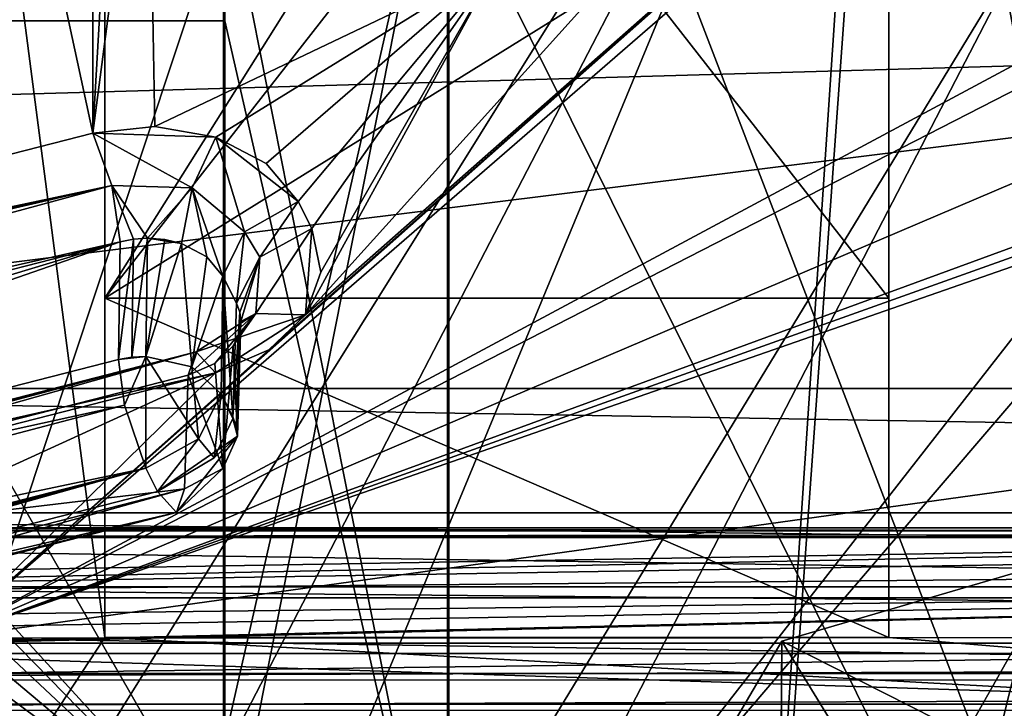
# Model space of a CAD drawing. Units: millimetres. Extents: x -128 to 1472, y -114 to 686.
# Drawn here: x 105 to 112, y 665 to 670 of the extents above; entities that cross this region are included whole.
import ezdxf

# ---------------------------------------------------------------- set-up
doc = ezdxf.new("R2010")
doc.units = ezdxf.units.MM
doc.header["$LTSCALE"] = 41.718519
for name, color, linetype in [('2195', 7, 'CONTINUOUS'), ('2287', 7, 'CONTINUOUS'), ('2302', 7, 'CONTINUOUS'), ('2307', 7, 'CONTINUOUS'), ('2312', 7, 'CONTINUOUS'), ('2335', 7, 'CONTINUOUS'), ('2339', 7, 'CONTINUOUS'), ('2343', 7, 'CONTINUOUS'), ('2345', 7, 'CONTINUOUS'), ('2364', 7, 'CONTINUOUS'), ('2371', 7, 'CONTINUOUS'), ('2388', 7, 'CONTINUOUS'), ('2392', 7, 'CONTINUOUS'), ('2567', 7, 'CONTINUOUS'), ('2568', 7, 'CONTINUOUS'), ('2569', 7, 'CONTINUOUS'), ('2570', 7, 'CONTINUOUS'), ('2599', 7, 'CONTINUOUS'), ('2609', 7, 'CONTINUOUS'), ('2610', 7, 'CONTINUOUS'), ('2611', 7, 'CONTINUOUS'), ('2612', 7, 'CONTINUOUS'), ('2613', 7, 'CONTINUOUS'), ('2614', 7, 'CONTINUOUS'), ('2615', 7, 'CONTINUOUS'), ('2616', 7, 'CONTINUOUS'), ('2617', 7, 'CONTINUOUS'), ('2618', 7, 'CONTINUOUS'), ('2619', 7, 'CONTINUOUS'), ('2620', 7, 'CONTINUOUS'), ('2621', 7, 'CONTINUOUS'), ('2622', 7, 'CONTINUOUS'), ('2672', 7, 'CONTINUOUS'), ('2675', 7, 'CONTINUOUS'), ('2676', 7, 'CONTINUOUS'), ('2726', 7, 'CONTINUOUS'), ('2747', 7, 'CONTINUOUS'), ('2777', 7, 'CONTINUOUS'), ('2779', 7, 'CONTINUOUS'), ('2780', 7, 'CONTINUOUS'), ('2781', 7, 'CONTINUOUS'), ('8153', 7, 'CONTINUOUS'), ('8156', 7, 'CONTINUOUS'), ('8170', 7, 'CONTINUOUS')]:
    doc.layers.add(name, color=color, linetype=linetype)

msp = doc.modelspace()

# ---------------------------------------------------------------- linework, layer by layer
at = {"layer": '2195', "color": 104, "linetype": 'Continuous'}
for points in [[(101.4295, 657.9777, 290.0874), (99, 673.5004, 274.5648), (110.772, 672.9545, 275.1107), (101.4295, 657.9777, 290.0874)], [(103.0001, 657.9563, 290.1089), (101.4295, 657.9777, 290.0874), (110.772, 672.9545, 275.1107), (103.0001, 657.9563, 290.1089)], [(104.5705, 657.9777, 290.0875), (103.0001, 657.9563, 290.1089), (110.772, 672.9545, 275.1107), (104.5705, 657.9777, 290.0875)], [(109.772, 657.9776, 290.0875), (104.5705, 657.9777, 290.0875), (110.772, 672.9545, 275.1107), (109.772, 657.9776, 290.0875)], [(109.772, 657.9776, 290.0875), (110.772, 672.9545, 275.1107), (110.772, 671.925, 276.1402), (109.772, 657.9776, 290.0875)], [(122.11, 660.8456, 287.2195), (109.772, 657.9776, 290.0875), (113.228, 671.925, 276.1402), (122.11, 660.8456, 287.2195)], [(113.228, 671.925, 276.1402), (109.772, 657.9776, 290.0875), (110.772, 671.925, 276.1402), (113.228, 671.925, 276.1402)]]:
    msp.add_3dface(points, dxfattribs=at)
at = {"layer": '2287', "color": 95, "linetype": 'Continuous'}
for points in [[(108.1413, 671.4039, 280.6211), (108.1413, 664.3204, 287.7045), (106.7413, 664.3204, 287.7045), (108.1413, 671.4039, 280.6211)], [(106.7413, 670.4846, 281.5403), (108.1413, 671.4039, 280.6211), (106.7413, 665.2397, 286.7853), (106.7413, 670.4846, 281.5403)], [(106.7413, 665.2397, 286.7853), (108.1413, 671.4039, 280.6211), (106.7413, 664.3204, 287.7045), (106.7413, 665.2397, 286.7853)], [(108.1413, 664.3204, 287.7045), (108.1413, 671.4039, 280.6211), (111.8, 670.3337, 281.6913), (108.1413, 664.3204, 287.7045)], [(106.7413, 670.4846, 281.5403), (105, 665.2397, 286.7853), (105, 670.4846, 281.5403), (106.7413, 670.4846, 281.5403)], [(105, 665.2397, 286.7853), (106.7413, 670.4846, 281.5403), (106.7413, 665.2397, 286.7853), (105, 665.2397, 286.7853)], [(114.5, 663.5842, 288.4408), (108.1413, 663.266, 288.759), (114.2, 670.3433, 281.6817), (114.5, 663.5842, 288.4408)], [(108.1413, 663.266, 288.759), (113, 669.4885, 282.5365), (114.2, 670.3433, 281.6817), (108.1413, 663.266, 288.759)], [(108.1413, 663.266, 288.759), (108.1413, 664.3204, 287.7045), (111.8, 670.3337, 281.6913), (108.1413, 663.266, 288.759)], [(113, 669.4885, 282.5365), (108.1413, 663.266, 288.759), (111.8, 670.3337, 281.6913), (113, 669.4885, 282.5365)]]:
    msp.add_3dface(points, dxfattribs=at)
at = {"layer": '2302', "color": 104, "linetype": 'Continuous'}
for points in [[(120.5786, 665.2922, 296.208), (99, 665.987, 296.9274), (145, 666.5452, 297.5055), (120.5786, 665.2922, 296.208)], [(145, 666.5452, 297.5055), (99, 665.987, 296.9274), (99, 666.5452, 297.5055), (145, 666.5452, 297.5055)], [(103.7709, 661.61, 292.3949), (99, 665.987, 296.9274), (120.5786, 665.2922, 296.208), (103.7709, 661.61, 292.3949)]]:
    msp.add_3dface(points, dxfattribs=at)
at = {"layer": '2307', "color": 104, "linetype": 'Continuous'}
for points in [[(145, 666.5452, 297.5055), (99, 666.5452, 297.5055), (99, 666.6014, 297.6462), (145, 666.5452, 297.5055)], [(145, 666.5452, 297.5055), (99, 666.6014, 297.6462), (145, 666.6014, 297.6462), (145, 666.5452, 297.5055)], [(99, 666.6014, 297.6462), (99, 666.5428, 297.7858), (145, 666.6014, 297.6462), (99, 666.6014, 297.6462)], [(145, 666.6014, 297.6462), (99, 666.5428, 297.7858), (145, 666.5428, 297.7858), (145, 666.6014, 297.6462)]]:
    msp.add_3dface(points, dxfattribs=at)
at = {"layer": '2312', "color": 104, "linetype": 'Continuous'}
for points in [[(108.15, 670.6906, 279.9202), (113.5, 659.9426, 290.6682), (108.15, 673.8726, 276.7381), (108.15, 670.6906, 279.9202)], [(108.15, 673.8726, 276.7381), (113.5, 659.9426, 290.6682), (111, 673.359, 277.2518), (108.15, 673.8726, 276.7381)], [(111, 673.359, 277.2518), (113.5, 659.9426, 290.6682), (112.035, 669.6299, 280.9808), (111, 673.359, 277.2518)], [(113, 673.359, 277.2518), (111, 673.359, 277.2518), (112.035, 669.6299, 280.9808), (113, 673.359, 277.2518)], [(106.75, 669.7713, 280.8394), (108.15, 663.6195, 286.9912), (106.75, 670.6906, 279.9202), (106.75, 669.7713, 280.8394)], [(106.75, 670.6906, 279.9202), (108.15, 663.6195, 286.9912), (108.15, 670.6906, 279.9202), (106.75, 670.6906, 279.9202)], [(108.15, 663.6195, 286.9912), (113.5, 659.9426, 290.6682), (108.15, 670.6906, 279.9202), (108.15, 663.6195, 286.9912)], [(103.75, 669.7713, 280.8394), (106.75, 664.5388, 286.072), (106.75, 669.7713, 280.8394), (103.75, 669.7713, 280.8394)], [(106.75, 664.5388, 286.072), (103.75, 669.7713, 280.8394), (104.1743, 667.3575, 283.2533), (106.75, 664.5388, 286.072)], [(106.75, 664.5388, 286.072), (108.15, 663.6195, 286.9912), (106.75, 669.7713, 280.8394), (106.75, 664.5388, 286.072)], [(104.1931, 667.155, 283.4557), (106.75, 664.5388, 286.072), (104.1743, 667.3575, 283.2533), (104.1931, 667.155, 283.4557)], [(104.1743, 666.9526, 283.6581), (106.75, 664.5388, 286.072), (104.1931, 667.155, 283.4557), (104.1743, 666.9526, 283.6581)], [(104.1183, 666.7537, 283.857), (106.75, 664.5388, 286.072), (104.1743, 666.9526, 283.6581), (104.1183, 666.7537, 283.857)], [(103.9757, 666.6028, 284.008), (106.75, 664.5388, 286.072), (104.1183, 666.7537, 283.857), (103.9757, 666.6028, 284.008)], [(103.75, 664.5388, 286.072), (106.75, 664.5388, 286.072), (103.9757, 666.6028, 284.008), (103.75, 664.5388, 286.072)]]:
    msp.add_3dface(points, dxfattribs=at)
at = {"layer": '2335', "color": 251, "linetype": 'Continuous'}
for points in [[(99.1, 666.1651, 296.7493), (124.5, 666.5832, 296.3312), (144.9, 666.5832, 296.3312), (99.1, 666.1651, 296.7493)], [(124.5, 666.5832, 296.3312), (99.1, 666.1651, 296.7493), (119.5, 666.5832, 296.3312), (124.5, 666.5832, 296.3312)], [(144.9, 666.1651, 296.7493), (99.1, 666.1651, 296.7493), (144.9, 666.5832, 296.3312), (144.9, 666.1651, 296.7493)], [(119.5, 666.5832, 296.3312), (99.1, 666.1651, 296.7493), (99.1, 666.5832, 296.3312), (119.5, 666.5832, 296.3312)]]:
    msp.add_3dface(points, dxfattribs=at)
at = {"layer": '2339', "color": 18, "linetype": 'Continuous'}
for points in [[(99.1, 666.6955, 297.2797), (144.9, 666.6955, 297.2797), (99.1, 667.4733, 296.5019), (99.1, 666.6955, 297.2797)], [(99.1, 667.4733, 296.5019), (144.9, 666.6955, 297.2797), (144.9, 667.4733, 296.5019), (99.1, 667.4733, 296.5019)]]:
    msp.add_3dface(points, dxfattribs=at)
at = {"layer": '2343', "color": 251, "linetype": 'Continuous'}
for points in [[(99.1, 666.1651, 296.7493), (144.9, 666.1651, 296.7493), (99.1, 666.6955, 297.2797), (99.1, 666.1651, 296.7493)], [(144.9, 666.1651, 296.7493), (144.9, 666.6955, 297.2797), (99.1, 666.6955, 297.2797), (144.9, 666.1651, 296.7493)]]:
    msp.add_3dface(points, dxfattribs=at)
at = {"layer": '2345', "color": 250, "linetype": 'Continuous'}
for points in [[(99.1, 680.2012, 283.774), (99.1, 667.4733, 296.5019), (108.5566, 672.9533, 291.0218), (99.1, 680.2012, 283.774)], [(108.5566, 672.9533, 291.0218), (99.1, 667.4733, 296.5019), (121.75, 670.3017, 293.6734), (108.5566, 672.9533, 291.0218)], [(99.1, 667.4733, 296.5019), (144.9, 667.4733, 296.5019), (121.75, 670.3017, 293.6734), (99.1, 667.4733, 296.5019)]]:
    msp.add_3dface(points, dxfattribs=at)
at = {"layer": '2364', "color": 8, "linetype": 'Continuous'}
for points in [[(119.5, 666.5832, 296.3312), (99.1, 666.5832, 296.3312), (99.1, 666.2341, 296.4776), (119.5, 666.5832, 296.3312)], [(119.5, 666.5832, 296.3312), (99.1, 666.2341, 296.4776), (119.5, 666.2341, 296.4776), (119.5, 666.5832, 296.3312)], [(99.1, 666.2341, 296.4776), (99.1, 665.8824, 296.3373), (119.5, 666.2341, 296.4776), (99.1, 666.2341, 296.4776)], [(119.5, 666.2341, 296.4776), (99.1, 665.8824, 296.3373), (104.6354, 665.8824, 296.3373), (119.5, 666.2341, 296.4776)], [(105, 665.8824, 296.3373), (119.5, 666.2341, 296.4776), (104.6354, 665.8824, 296.3373), (105, 665.8824, 296.3373)], [(119.5, 665.8824, 296.3373), (119.5, 666.2341, 296.4776), (105, 665.8824, 296.3373), (119.5, 665.8824, 296.3373)]]:
    msp.add_3dface(points, dxfattribs=at)
at = {"layer": '2371', "color": 8, "linetype": 'Continuous'}
for points in [[(112.0019, 666.4127, 292.9664), (111, 664.642, 291.1957), (110.2318, 665.8945, 292.4482), (112.0019, 666.4127, 292.9664)], [(112, 665.3519, 291.9056), (111, 664.642, 291.1957), (112.0019, 666.4127, 292.9664), (112, 665.3519, 291.9056)], [(109.5, 664.6525, 291.2062), (110.2318, 665.8945, 292.4482), (110.2195, 663.4039, 289.9576), (109.5, 664.6525, 291.2062)], [(110.2318, 665.8945, 292.4482), (111, 664.642, 291.1957), (110.2195, 663.4039, 289.9576), (110.2318, 665.8945, 292.4482)]]:
    msp.add_3dface(points, dxfattribs=at)
at = {"layer": '2388', "color": 8, "linetype": 'Continuous'}
for points in [[(112.0019, 666.4127, 292.9664), (110.2318, 665.8945, 292.4482), (112, 664.9984, 294.3805), (112.0019, 666.4127, 292.9664)], [(110.2318, 665.8945, 292.4482), (109.5, 664.6525, 291.2062), (110.2202, 664.472, 293.8542), (110.2318, 665.8945, 292.4482)], [(110.2318, 665.8945, 292.4482), (110.2202, 664.472, 293.8542), (112, 664.9984, 294.3805), (110.2318, 665.8945, 292.4482)]]:
    msp.add_3dface(points, dxfattribs=at)
at = {"layer": '2392', "color": 8, "linetype": 'Continuous'}
for points in [[(105.9266, 675.8465, 285.3708), (105.9266, 669.0702, 292.1472), (105.1931, 672.4583, 288.759), (105.9266, 675.8465, 285.3708)], [(105.9266, 675.8465, 285.3708), (106.3141, 675.8051, 285.4123), (105.9266, 669.0702, 292.1472), (105.9266, 675.8465, 285.3708)], [(105.9266, 669.0702, 292.1472), (106.3141, 675.8051, 285.4123), (106.2667, 671.6805, 289.5368), (105.9266, 669.0702, 292.1472)], [(105, 665.9118, 295.3055), (107.0247, 667.7142, 293.5031), (112.4651, 672.5291, 288.6883), (105, 665.9118, 295.3055)], [(112.4651, 672.3876, 288.8297), (105, 665.9118, 295.3055), (112.4651, 672.5291, 288.6883), (112.4651, 672.3876, 288.8297)], [(107.0247, 667.7142, 293.5031), (107.2557, 667.9349, 293.2824), (112.4651, 672.5291, 288.6883), (107.0247, 667.7142, 293.5031)], [(112.4651, 672.5291, 288.6883), (107.2557, 667.9349, 293.2824), (110.6333, 671.6805, 289.5368), (112.4651, 672.5291, 288.6883)], [(105.9266, 669.0702, 292.1472), (97.9957, 667.0376, 294.1797), (105.1931, 672.4583, 288.759), (105.9266, 669.0702, 292.1472)], [(112.4737, 669.9218, 291.2956), (105, 665.9118, 295.3055), (112.4651, 672.3876, 288.8297), (112.4737, 669.9218, 291.2956)], [(106.3141, 669.1116, 292.1057), (105.9266, 669.0702, 292.1472), (106.2667, 671.6805, 289.5368), (106.3141, 669.1116, 292.1057)], [(108.4586, 670.1367, 291.0806), (106.3141, 669.1116, 292.1057), (106.2667, 671.6805, 289.5368), (108.4586, 670.1367, 291.0806)], [(110.6333, 671.6805, 289.5368), (107.2557, 667.9349, 293.2824), (108.4586, 670.1367, 291.0806), (110.6333, 671.6805, 289.5368)], [(106.6944, 669.0447, 292.1726), (106.3141, 669.1116, 292.1057), (108.4586, 670.1367, 291.0806), (106.6944, 669.0447, 292.1726)], [(107.009, 668.8795, 292.3379), (106.6944, 669.0447, 292.1726), (108.4586, 670.1367, 291.0806), (107.009, 668.8795, 292.3379)], [(107.2098, 668.6414, 292.5759), (107.009, 668.8795, 292.3379), (108.4586, 670.1367, 291.0806), (107.2098, 668.6414, 292.5759)], [(107.2941, 668.4729, 292.7444), (107.2098, 668.6414, 292.5759), (108.4586, 670.1367, 291.0806), (107.2941, 668.4729, 292.7444)], [(107.2557, 667.9349, 293.2824), (107.3501, 668.2012, 293.0161), (108.4586, 670.1367, 291.0806), (107.2557, 667.9349, 293.2824)], [(107.3501, 668.2012, 293.0161), (107.2941, 668.4729, 292.7444), (108.4586, 670.1367, 291.0806), (107.3501, 668.2012, 293.0161)], [(112.4737, 669.7427, 291.4747), (105, 665.9118, 295.3055), (112.4737, 669.9218, 291.2956), (112.4737, 669.7427, 291.4747)], [(112.7859, 669.2298, 291.9876), (105, 665.9118, 295.3055), (112.4737, 669.7427, 291.4747), (112.7859, 669.2298, 291.9876)], [(113.5272, 669.0368, 292.1806), (105, 665.9118, 295.3055), (112.7859, 669.2298, 291.9876), (113.5272, 669.0368, 292.1806)], [(115.2191, 667.3318, 293.8855), (105, 665.9118, 295.3055), (114, 669.0457, 292.1717), (115.2191, 667.3318, 293.8855)], [(114, 669.0457, 292.1717), (105, 665.9118, 295.3055), (113.7636, 669.0434, 292.1739), (114, 669.0457, 292.1717)], [(113.7636, 669.0434, 292.1739), (105, 665.9118, 295.3055), (113.5272, 669.0368, 292.1806), (113.7636, 669.0434, 292.1739)], [(106.6923, 667.5723, 293.6451), (107.0247, 667.7142, 293.5031), (105, 665.9118, 295.3055), (106.6923, 667.5723, 293.6451)], [(103.6728, 666.7984, 294.4189), (106.6923, 667.5723, 293.6451), (105, 666.7984, 294.4189), (103.6728, 666.7984, 294.4189)], [(105, 666.7984, 294.4189), (106.6923, 667.5723, 293.6451), (105, 665.9118, 295.3055), (105, 666.7984, 294.4189)], [(115.2191, 667.3318, 293.8855), (115.219, 665.9176, 295.2998), (105, 665.9118, 295.3055), (115.2191, 667.3318, 293.8855)]]:
    msp.add_3dface(points, dxfattribs=at)
at = {"layer": '2567', "color": 8, "linetype": 'Continuous'}
for points in [[(98.7644, 665.0344, 293.3545), (98.7101, 665.0411, 293.3478), (106.256, 666.975, 291.4139), (98.7644, 665.0344, 293.3545)], [(98.8191, 665.029, 293.3599), (98.7644, 665.0344, 293.3545), (106.256, 666.975, 291.4139), (98.8191, 665.029, 293.3599)], [(98.8191, 665.029, 293.3599), (106.256, 666.975, 291.4139), (98.9128, 665.035, 293.3539), (98.8191, 665.029, 293.3599)], [(98.9128, 665.035, 293.3539), (106.256, 666.975, 291.4139), (99.1734, 665.0557, 293.3332), (98.9128, 665.035, 293.3539)], [(106.256, 666.975, 291.4139), (99.5442, 665.0915, 293.2974), (99.1734, 665.0557, 293.3332), (106.256, 666.975, 291.4139)], [(106.3292, 666.8303, 291.5586), (99.5442, 665.0915, 293.2974), (106.256, 666.975, 291.4139), (106.3292, 666.8303, 291.5586)]]:
    msp.add_3dface(points, dxfattribs=at)
at = {"layer": '2568', "color": 8, "linetype": 'Continuous'}
for points in [[(99.5442, 665.0915, 293.2974), (106.3292, 666.8303, 291.5586), (106.4484, 666.6987, 291.893), (99.5442, 665.0915, 293.2974)], [(106.4484, 666.6987, 291.893), (106.4994, 666.8453, 292.2384), (101.0799, 665.3411, 293.4255), (106.4484, 666.6987, 291.893)], [(101.0799, 665.3411, 293.4255), (106.4994, 666.8453, 292.2384), (101.2849, 665.509, 293.5747), (101.0799, 665.3411, 293.4255)], [(99.5442, 665.0915, 293.2974), (106.4484, 666.6987, 291.893), (100.2474, 665.1493, 293.3007), (99.5442, 665.0915, 293.2974)], [(100.2474, 665.1493, 293.3007), (106.4484, 666.6987, 291.893), (100.7529, 665.2391, 293.3503), (100.2474, 665.1493, 293.3007)], [(100.7529, 665.2391, 293.3503), (106.4484, 666.6987, 291.893), (101.0799, 665.3411, 293.4255), (100.7529, 665.2391, 293.3503)]]:
    msp.add_3dface(points, dxfattribs=at)
at = {"layer": '2569', "color": 8, "linetype": 'Continuous'}
for points in [[(106.4994, 666.8453, 292.2384), (106.522, 667.5572, 292.9654), (101.3615, 666.2347, 294.2879), (106.4994, 666.8453, 292.2384)], [(101.2849, 665.509, 293.5747), (106.4994, 666.8453, 292.2384), (101.3615, 666.2347, 294.2879), (101.2849, 665.509, 293.5747)]]:
    msp.add_3dface(points, dxfattribs=at)
at = {"layer": '2570', "color": 8, "linetype": 'Continuous'}
for points in [[(101.3234, 666.3043, 294.4084), (106.5711, 667.7036, 293.3036), (101.314, 666.3443, 294.5274), (101.3234, 666.3043, 294.4084)], [(101.314, 666.3443, 294.5274), (106.5711, 667.7036, 293.3036), (101.3172, 666.3509, 294.5565), (101.314, 666.3443, 294.5274)], [(102.3899, 666.601, 294.5408), (101.3172, 666.3509, 294.5565), (106.5711, 667.7036, 293.3036), (102.3899, 666.601, 294.5408)], [(101.3615, 666.2347, 294.2879), (106.5711, 667.7036, 293.3036), (101.3234, 666.3043, 294.4084), (101.3615, 666.2347, 294.2879)], [(101.3615, 666.2347, 294.2879), (106.522, 667.5572, 292.9654), (106.5711, 667.7036, 293.3036), (101.3615, 666.2347, 294.2879)], [(106.6923, 667.5723, 293.6451), (102.3899, 666.601, 294.5408), (106.5711, 667.7036, 293.3036), (106.6923, 667.5723, 293.6451)], [(106.6923, 667.5723, 293.6451), (103.6728, 666.7984, 294.4189), (102.3899, 666.601, 294.5408), (106.6923, 667.5723, 293.6451)]]:
    msp.add_3dface(points, dxfattribs=at)
at = {"layer": '2599', "color": 8, "linetype": 'Continuous'}
for points in [[(105, 665.9118, 295.3055), (115.219, 665.9176, 295.2998), (119.4236, 665.6913, 295.8204), (105, 665.9118, 295.3055)], [(105, 665.6911, 295.8264), (105, 665.9118, 295.3055), (119.4236, 665.6913, 295.8204), (105, 665.6911, 295.8264)], [(119.5, 665.8824, 296.3373), (105, 665.8824, 296.3373), (105, 665.6911, 295.8264), (119.5, 665.8824, 296.3373)], [(119.5, 665.8824, 296.3373), (105, 665.6911, 295.8264), (119.4236, 665.6913, 295.8204), (119.5, 665.8824, 296.3373)]]:
    msp.add_3dface(points, dxfattribs=at)
at = {"layer": '2609', "color": 8, "linetype": 'Continuous'}
for points in [[(106.5711, 667.7036, 293.3036), (106.522, 667.5572, 292.9654), (106.9447, 667.9419, 293.0816), (106.5711, 667.7036, 293.3036)], [(106.9447, 667.9419, 293.0816), (106.522, 667.5572, 292.9654), (106.6883, 667.63, 292.8963), (106.9447, 667.9419, 293.0816)], [(107.2557, 667.9349, 293.2824), (106.5711, 667.7036, 293.3036), (106.9447, 667.9419, 293.0816), (107.2557, 667.9349, 293.2824)], [(107.2557, 667.9349, 293.2824), (106.6923, 667.5723, 293.6451), (106.5711, 667.7036, 293.3036), (107.2557, 667.9349, 293.2824)], [(106.8037, 667.741, 292.7866), (106.9447, 667.9419, 293.0816), (106.6883, 667.63, 292.8963), (106.8037, 667.741, 292.7866)], [(107.2557, 667.9349, 293.2824), (107.0247, 667.7142, 293.5031), (106.6923, 667.5723, 293.6451), (107.2557, 667.9349, 293.2824)]]:
    msp.add_3dface(points, dxfattribs=at)
at = {"layer": '2610', "color": 8, "linetype": 'Continuous'}
for points in [[(106.8229, 668.0076, 292.515), (106.8444, 667.9503, 292.5741), (106.8003, 667.2957, 291.788), (106.8229, 668.0076, 292.515)], [(106.8003, 667.2957, 291.788), (106.8444, 667.9503, 292.5741), (106.8217, 667.2366, 291.8452), (106.8003, 667.2957, 291.788)], [(106.8444, 667.9503, 292.5741), (106.8516, 667.8912, 292.6347), (106.8217, 667.2366, 291.8452), (106.8444, 667.9503, 292.5741)], [(106.8217, 667.2366, 291.8452), (106.8516, 667.8912, 292.6347), (106.8289, 667.176, 291.9043), (106.8217, 667.2366, 291.8452)], [(106.8516, 667.8912, 292.6347), (106.8395, 667.8145, 292.7128), (106.8289, 667.176, 291.9043), (106.8516, 667.8912, 292.6347)], [(106.8395, 667.8145, 292.7128), (106.8037, 667.741, 292.7866), (106.8289, 667.176, 291.9043), (106.8395, 667.8145, 292.7128)], [(106.8037, 667.741, 292.7866), (106.6883, 667.63, 292.8963), (106.7383, 666.9723, 292.1066), (106.8037, 667.741, 292.7866)], [(106.8289, 667.176, 291.9043), (106.8037, 667.741, 292.7866), (106.7383, 666.9723, 292.1066), (106.8289, 667.176, 291.9043)], [(106.6883, 667.63, 292.8963), (106.522, 667.5572, 292.9654), (106.7383, 666.9723, 292.1066), (106.6883, 667.63, 292.8963)], [(106.522, 667.5572, 292.9654), (106.4994, 666.8453, 292.2384), (106.7383, 666.9723, 292.1066), (106.522, 667.5572, 292.9654)]]:
    msp.add_3dface(points, dxfattribs=at)
at = {"layer": '2611', "color": 8, "linetype": 'Continuous'}
for points in [[(107.2941, 668.4729, 292.7444), (107.2557, 667.9349, 293.2824), (106.9447, 667.9419, 293.0816), (107.2941, 668.4729, 292.7444)], [(107.2941, 668.4729, 292.7444), (106.9447, 667.9419, 293.0816), (106.9688, 668.2937, 292.7281), (107.2941, 668.4729, 292.7444)], [(107.2941, 668.4729, 292.7444), (107.3501, 668.2012, 293.0161), (107.2557, 667.9349, 293.2824), (107.2941, 668.4729, 292.7444)], [(106.8444, 667.9503, 292.5741), (106.8229, 668.0076, 292.515), (106.9688, 668.2937, 292.7281), (106.8444, 667.9503, 292.5741)], [(106.8516, 667.8912, 292.6347), (106.8444, 667.9503, 292.5741), (106.9688, 668.2937, 292.7281), (106.8516, 667.8912, 292.6347)], [(106.9447, 667.9419, 293.0816), (106.8516, 667.8912, 292.6347), (106.9688, 668.2937, 292.7281), (106.9447, 667.9419, 293.0816)], [(106.9447, 667.9419, 293.0816), (106.8037, 667.741, 292.7866), (106.8395, 667.8145, 292.7128), (106.9447, 667.9419, 293.0816)], [(106.9447, 667.9419, 293.0816), (106.8395, 667.8145, 292.7128), (106.8516, 667.8912, 292.6347), (106.9447, 667.9419, 293.0816)]]:
    msp.add_3dface(points, dxfattribs=at)
at = {"layer": '2612', "color": 8, "linetype": 'Continuous'}
for points in [[(107.2098, 668.6414, 292.5759), (106.9688, 668.2937, 292.7281), (106.8745, 668.4524, 292.5548), (107.2098, 668.6414, 292.5759)], [(107.2098, 668.6414, 292.5759), (107.2941, 668.4729, 292.7444), (106.9688, 668.2937, 292.7281), (107.2098, 668.6414, 292.5759)], [(106.8229, 668.0076, 292.515), (106.7385, 668.1761, 292.3465), (106.8745, 668.4524, 292.5548), (106.8229, 668.0076, 292.515)], [(106.9688, 668.2937, 292.7281), (106.8229, 668.0076, 292.515), (106.8745, 668.4524, 292.5548), (106.9688, 668.2937, 292.7281)]]:
    msp.add_3dface(points, dxfattribs=at)
at = {"layer": '2613', "color": 8, "linetype": 'Continuous'}
for points in [[(106.6944, 669.0447, 292.1726), (106.8745, 668.4524, 292.5548), (106.5475, 668.7279, 292.2956), (106.6944, 669.0447, 292.1726)], [(106.6944, 669.0447, 292.1726), (107.009, 668.8795, 292.3379), (107.2098, 668.6414, 292.5759), (106.6944, 669.0447, 292.1726)], [(106.6944, 669.0447, 292.1726), (107.2098, 668.6414, 292.5759), (106.8745, 668.4524, 292.5548), (106.6944, 669.0447, 292.1726)], [(106.4809, 668.3804, 292.1474), (106.5475, 668.7279, 292.2956), (106.6382, 668.2971, 292.2293), (106.4809, 668.3804, 292.1474)], [(106.8745, 668.4524, 292.5548), (106.7385, 668.1761, 292.3465), (106.5475, 668.7279, 292.2956), (106.8745, 668.4524, 292.5548)], [(106.5475, 668.7279, 292.2956), (106.7385, 668.1761, 292.3465), (106.6382, 668.2971, 292.2293), (106.5475, 668.7279, 292.2956)]]:
    msp.add_3dface(points, dxfattribs=at)
at = {"layer": '2614', "color": 8, "linetype": 'Continuous'}
for points in [[(106.0969, 668.3904, 292.1321), (106.1808, 668.4073, 292.1173), (106.0864, 667.6549, 291.4288), (106.0969, 668.3904, 292.1321)], [(106.0864, 667.6549, 291.4288), (106.1808, 668.4073, 292.1173), (106.1701, 667.6697, 291.412), (106.0864, 667.6549, 291.4288)], [(106.1808, 668.4073, 292.1173), (106.2673, 668.4134, 292.1127), (106.1701, 667.6697, 291.412), (106.1808, 668.4073, 292.1173)], [(106.1701, 667.6697, 291.412), (106.2673, 668.4134, 292.1127), (106.2565, 667.6742, 291.406), (106.1701, 667.6697, 291.412)], [(106.2673, 668.4134, 292.1127), (106.3767, 668.4054, 292.1219), (106.2565, 667.6742, 291.406), (106.2673, 668.4134, 292.1127)], [(106.3767, 668.4054, 292.1219), (106.4809, 668.3804, 292.1474), (106.2565, 667.6742, 291.406), (106.3767, 668.4054, 292.1219)], [(106.2565, 667.6742, 291.406), (106.4809, 668.3804, 292.1474), (106.545, 667.6087, 291.4701), (106.2565, 667.6742, 291.406)], [(106.4809, 668.3804, 292.1474), (106.6382, 668.2971, 292.2293), (106.545, 667.6087, 291.4701), (106.4809, 668.3804, 292.1474)], [(106.6382, 668.2971, 292.2293), (106.7385, 668.1761, 292.3465), (106.545, 667.6087, 291.4701), (106.6382, 668.2971, 292.2293)], [(106.545, 667.6087, 291.4701), (106.7385, 668.1761, 292.3465), (106.7277, 667.4405, 291.6432), (106.545, 667.6087, 291.4701)]]:
    msp.add_3dface(points, dxfattribs=at)
at = {"layer": '2615', "color": 8, "linetype": 'Continuous'}
for points in [[(105.9266, 669.0702, 292.1472), (106.3141, 669.1116, 292.1057), (106.6944, 669.0447, 292.1726), (105.9266, 669.0702, 292.1472)], [(105.9266, 669.0702, 292.1472), (106.6944, 669.0447, 292.1726), (106.5475, 668.7279, 292.2956), (105.9266, 669.0702, 292.1472)], [(105.9266, 669.0702, 292.1472), (106.5475, 668.7279, 292.2956), (106.0442, 668.7429, 292.2789), (105.9266, 669.0702, 292.1472)], [(106.5475, 668.7279, 292.2956), (106.2673, 668.4134, 292.1127), (106.0442, 668.7429, 292.2789), (106.5475, 668.7279, 292.2956)], [(106.2673, 668.4134, 292.1127), (106.1808, 668.4073, 292.1173), (106.0442, 668.7429, 292.2789), (106.2673, 668.4134, 292.1127)], [(106.1808, 668.4073, 292.1173), (106.0969, 668.3904, 292.1321), (106.0442, 668.7429, 292.2789), (106.1808, 668.4073, 292.1173)], [(106.5475, 668.7279, 292.2956), (106.4809, 668.3804, 292.1474), (106.2673, 668.4134, 292.1127), (106.5475, 668.7279, 292.2956)], [(106.4809, 668.3804, 292.1474), (106.3767, 668.4054, 292.1219), (106.2673, 668.4134, 292.1127), (106.4809, 668.3804, 292.1474)]]:
    msp.add_3dface(points, dxfattribs=at)
at = {"layer": '2616', "color": 8, "linetype": 'Continuous'}
for points in [[(97.9957, 667.0376, 294.1797), (105.9266, 669.0702, 292.1472), (106.0442, 668.7429, 292.2789), (97.9957, 667.0376, 294.1797)], [(97.8163, 666.8332, 294.3371), (97.9038, 666.939, 294.2663), (106.0442, 668.7429, 292.2789), (97.8163, 666.8332, 294.3371)], [(97.9908, 666.5625, 294.3358), (97.8163, 666.8332, 294.3371), (106.0442, 668.7429, 292.2789), (97.9908, 666.5625, 294.3358)], [(97.9038, 666.939, 294.2663), (97.9957, 667.0376, 294.1797), (106.0442, 668.7429, 292.2789), (97.9038, 666.939, 294.2663)], [(106.0969, 668.3904, 292.1321), (97.9908, 666.5625, 294.3358), (106.0442, 668.7429, 292.2789), (106.0969, 668.3904, 292.1321)], [(98.0602, 666.3308, 294.1918), (97.9908, 666.5625, 294.3358), (106.0969, 668.3904, 292.1321), (98.0602, 666.3308, 294.1918)]]:
    msp.add_3dface(points, dxfattribs=at)
at = {"layer": '2617', "color": 8, "linetype": 'Continuous'}
for points in [[(98.0633, 665.965, 293.8378), (98.0602, 666.3308, 294.1918), (106.0969, 668.3904, 292.1321), (98.0633, 665.965, 293.8378)], [(98.0664, 665.5996, 293.4841), (98.0633, 665.965, 293.8378), (106.0969, 668.3904, 292.1321), (98.0664, 665.5996, 293.4841)], [(98.0664, 665.5996, 293.4841), (106.0969, 668.3904, 292.1321), (106.0864, 667.6549, 291.4288), (98.0664, 665.5996, 293.4841)]]:
    msp.add_3dface(points, dxfattribs=at)
at = {"layer": '2618', "color": 8, "linetype": 'Continuous'}
for points in [[(98.0664, 665.5996, 293.4841), (106.0864, 667.6549, 291.4288), (106.1232, 667.3686, 291.2871), (98.0664, 665.5996, 293.4841)], [(98.2097, 665.2836, 293.3136), (98.0664, 665.5996, 293.4841), (106.1232, 667.3686, 291.2871), (98.2097, 665.2836, 293.3136)], [(106.256, 666.975, 291.4139), (98.2097, 665.2836, 293.3136), (106.1232, 667.3686, 291.2871), (106.256, 666.975, 291.4139)], [(98.7101, 665.0411, 293.3478), (98.2097, 665.2836, 293.3136), (106.256, 666.975, 291.4139), (98.7101, 665.0411, 293.3478)]]:
    msp.add_3dface(points, dxfattribs=at)
at = {"layer": '2619', "color": 8, "linetype": 'Continuous'}
for points in [[(106.0864, 667.6549, 291.4288), (106.1701, 667.6697, 291.412), (106.2565, 667.6742, 291.406), (106.0864, 667.6549, 291.4288)], [(106.0864, 667.6549, 291.4288), (106.2565, 667.6742, 291.406), (106.1232, 667.3686, 291.2871), (106.0864, 667.6549, 291.4288)], [(106.2565, 667.6742, 291.406), (106.256, 666.975, 291.4139), (106.1232, 667.3686, 291.2871), (106.2565, 667.6742, 291.406)], [(106.256, 666.975, 291.4139), (106.2565, 667.6742, 291.406), (106.5867, 667.1591, 291.4324), (106.256, 666.975, 291.4139)], [(106.2565, 667.6742, 291.406), (106.545, 667.6087, 291.4701), (106.5867, 667.1591, 291.4324), (106.2565, 667.6742, 291.406)], [(106.545, 667.6087, 291.4701), (106.7277, 667.4405, 291.6432), (106.5867, 667.1591, 291.4324), (106.545, 667.6087, 291.4701)]]:
    msp.add_3dface(points, dxfattribs=at)
at = {"layer": '2620', "color": 8, "linetype": 'Continuous'}
for points in [[(106.5867, 667.1591, 291.4324), (106.7277, 667.4405, 291.6432), (106.6841, 667.0402, 291.5908), (106.5867, 667.1591, 291.4324)], [(106.6841, 667.0402, 291.5908), (106.7277, 667.4405, 291.6432), (106.7999, 667.2859, 291.7785), (106.6841, 667.0402, 291.5908)], [(106.7999, 667.2859, 291.7785), (106.7277, 667.4405, 291.6432), (106.8003, 667.2957, 291.788), (106.7999, 667.2859, 291.7785)], [(106.3292, 666.8303, 291.5586), (106.256, 666.975, 291.4139), (106.5867, 667.1591, 291.4324), (106.3292, 666.8303, 291.5586)], [(106.3292, 666.8303, 291.5586), (106.5867, 667.1591, 291.4324), (106.6841, 667.0402, 291.5908), (106.3292, 666.8303, 291.5586)]]:
    msp.add_3dface(points, dxfattribs=at)
at = {"layer": '2621', "color": 8, "linetype": 'Continuous'}
for points in [[(106.8289, 667.176, 291.9043), (106.7999, 667.2859, 291.7785), (106.8003, 667.2957, 291.788), (106.8289, 667.176, 291.9043)], [(106.8003, 667.2957, 291.788), (106.8217, 667.2366, 291.8452), (106.8289, 667.176, 291.9043), (106.8003, 667.2957, 291.788)], [(106.8289, 667.176, 291.9043), (106.6841, 667.0402, 291.5908), (106.7999, 667.2859, 291.7785), (106.8289, 667.176, 291.9043)], [(106.4484, 666.6987, 291.893), (106.3292, 666.8303, 291.5586), (106.8289, 667.176, 291.9043), (106.4484, 666.6987, 291.893)], [(106.8289, 667.176, 291.9043), (106.3292, 666.8303, 291.5586), (106.6841, 667.0402, 291.5908), (106.8289, 667.176, 291.9043)], [(106.4484, 666.6987, 291.893), (106.8289, 667.176, 291.9043), (106.7383, 666.9723, 292.1066), (106.4484, 666.6987, 291.893)], [(106.4994, 666.8453, 292.2384), (106.4484, 666.6987, 291.893), (106.7383, 666.9723, 292.1066), (106.4994, 666.8453, 292.2384)]]:
    msp.add_3dface(points, dxfattribs=at)
at = {"layer": '2622', "color": 8, "linetype": 'Continuous'}
for points in [[(106.7385, 668.1761, 292.3465), (106.8003, 667.2957, 291.788), (106.7277, 667.4405, 291.6432), (106.7385, 668.1761, 292.3465)], [(106.8229, 668.0076, 292.515), (106.8003, 667.2957, 291.788), (106.7385, 668.1761, 292.3465), (106.8229, 668.0076, 292.515)]]:
    msp.add_3dface(points, dxfattribs=at)
at = {"layer": '2672', "color": 95, "linetype": 'Continuous'}
for points in [[(105, 673.5897, 280.698), (105, 664.3973, 289.8904), (106, 665.9176, 288.3701), (105, 673.5897, 280.698)], [(106, 672.0694, 282.2183), (105, 673.5897, 280.698), (106, 665.9176, 288.3701), (106, 672.0694, 282.2183)], [(113, 670.6199, 283.6678), (110.9, 672.0694, 282.2183), (120.75, 665.1044, 289.1833), (113, 670.6199, 283.6678)], [(110.9, 672.0694, 282.2183), (110.9, 665.9176, 288.3701), (120.75, 665.1044, 289.1833), (110.9, 672.0694, 282.2183)], [(106, 665.9176, 288.3701), (105, 664.3973, 289.8904), (120.75, 665.1044, 289.1833), (106, 665.9176, 288.3701)], [(110.9, 665.9176, 288.3701), (106, 665.9176, 288.3701), (120.75, 665.1044, 289.1833), (110.9, 665.9176, 288.3701)]]:
    msp.add_3dface(points, dxfattribs=at)
at = {"layer": '2675', "color": 104, "linetype": 'Continuous'}
for points in [[(106.7413, 670.4846, 281.5403), (105, 670.4846, 281.5403), (103.75, 669.7713, 280.8394), (106.7413, 670.4846, 281.5403)], [(106.7413, 670.4846, 281.5403), (103.75, 669.7713, 280.8394), (106.75, 669.7713, 280.8394), (106.7413, 670.4846, 281.5403)]]:
    msp.add_3dface(points, dxfattribs=at)
at = {"layer": '2676', "color": 104, "linetype": 'Continuous'}
msp.add_3dface([(106.7413, 670.4846, 281.5403), (106.75, 669.7713, 280.8394), (106.75, 670.6906, 279.9202), (106.7413, 670.4846, 281.5403)], dxfattribs=at)
at = {"layer": '2726', "color": 104, "linetype": 'Continuous'}
for points in [[(99, 666.5428, 297.7858), (96.8742, 666.286, 298.0426), (147.1258, 665.8166, 298.5121), (99, 666.5428, 297.7858)], [(145, 666.5428, 297.7858), (99, 666.5428, 297.7858), (147.1258, 665.8166, 298.5121), (145, 666.5428, 297.7858)], [(147.1258, 665.8166, 298.5121), (96.8742, 666.286, 298.0426), (96.8742, 665.8166, 298.5121), (147.1258, 665.8166, 298.5121)]]:
    msp.add_3dface(points, dxfattribs=at)
at = {"layer": '2747', "color": 104, "linetype": 'Continuous'}
for points in [[(147.1258, 665.8166, 298.5121), (96.8742, 665.8166, 298.5121), (96.6796, 665.6512, 298.6217), (147.1258, 665.8166, 298.5121)], [(147.3219, 665.6497, 298.6223), (147.1258, 665.8166, 298.5121), (96.6796, 665.6512, 298.6217), (147.3219, 665.6497, 298.6223)], [(96.5206, 665.463, 298.6585), (147.3219, 665.6497, 298.6223), (96.6796, 665.6512, 298.6217), (96.5206, 665.463, 298.6585)], [(96.5206, 665.463, 298.6585), (147.4794, 665.463, 298.6585), (147.3219, 665.6497, 298.6223), (96.5206, 665.463, 298.6585)]]:
    msp.add_3dface(points, dxfattribs=at)
at = {"layer": '2777', "color": 7, "linetype": 'Continuous'}
for points in [[(106, 672.0694, 282.2183), (106, 665.9176, 288.3701), (106, 674.1908, 284.3396), (106, 672.0694, 282.2183)], [(106, 674.1908, 284.3396), (106, 665.9176, 288.3701), (106, 668.0389, 290.4914), (106, 674.1908, 284.3396)]]:
    msp.add_3dface(points, dxfattribs=at)
at = {"layer": '2779', "color": 7, "linetype": 'Continuous'}
for points in [[(110.9, 672.0694, 282.2183), (110.9, 674.1908, 284.3396), (110.9, 668.0389, 290.4914), (110.9, 672.0694, 282.2183)], [(110.9, 665.9176, 288.3701), (110.9, 672.0694, 282.2183), (110.9, 668.0389, 290.4914), (110.9, 665.9176, 288.3701)]]:
    msp.add_3dface(points, dxfattribs=at)
at = {"layer": '2780', "color": 7, "linetype": 'Continuous'}
for points in [[(106, 665.9176, 288.3701), (110.9, 665.9176, 288.3701), (106, 668.0389, 290.4914), (106, 665.9176, 288.3701)], [(106, 668.0389, 290.4914), (110.9, 665.9176, 288.3701), (110.9, 668.0389, 290.4914), (106, 668.0389, 290.4914)]]:
    msp.add_3dface(points, dxfattribs=at)
at = {"layer": '2781', "color": 7, "linetype": 'Continuous'}
for points in [[(106, 674.1908, 284.3396), (106, 668.0389, 290.4914), (107.6, 670.5845, 287.9458), (106, 674.1908, 284.3396)], [(110.9, 668.0389, 290.4914), (110.9, 674.1908, 284.3396), (109.3, 670.0895, 288.4408), (110.9, 668.0389, 290.4914)], [(106, 668.0389, 290.4914), (107.6, 670.0895, 288.4408), (107.6, 670.5845, 287.9458), (106, 668.0389, 290.4914)], [(106, 668.0389, 290.4914), (110.9, 668.0389, 290.4914), (109.3, 670.0895, 288.4408), (106, 668.0389, 290.4914)], [(107.6, 670.0895, 288.4408), (106, 668.0389, 290.4914), (109.3, 670.0895, 288.4408), (107.6, 670.0895, 288.4408)]]:
    msp.add_3dface(points, dxfattribs=at)
at = {"layer": '8153', "linetype": 'Continuous'}
for points in [[(672, -94.5, 299), (-28, -94.5, 299), (672, 665.5, 299), (672, -94.5, 299)], [(672, 665.5, 299), (-28, -94.5, 299), (-28, 665.5, 299), (672, 665.5, 299)]]:
    msp.add_3dface(points, dxfattribs=at)
at = {"layer": '8156', "linetype": 'Continuous'}
for points in [[(672, 665.5, 299), (-28, 665.5, 299), (672, 685.5, 319), (672, 665.5, 299)], [(-28, 665.5, 299), (-28, 685.5, 319), (672, 685.5, 319), (-28, 665.5, 299)]]:
    msp.add_3dface(points, dxfattribs=at)
at = {"layer": '8170', "linetype": 'Continuous'}
for points in [[(-28, 685.5, 324), (-28, -114.5, 324), (672, -114.5, 324), (-28, 685.5, 324)], [(672, 685.5, 324), (-28, 685.5, 324), (672, -114.5, 324), (672, 685.5, 324)]]:
    msp.add_3dface(points, dxfattribs=at)

doc.saveas('drawing.dxf')
